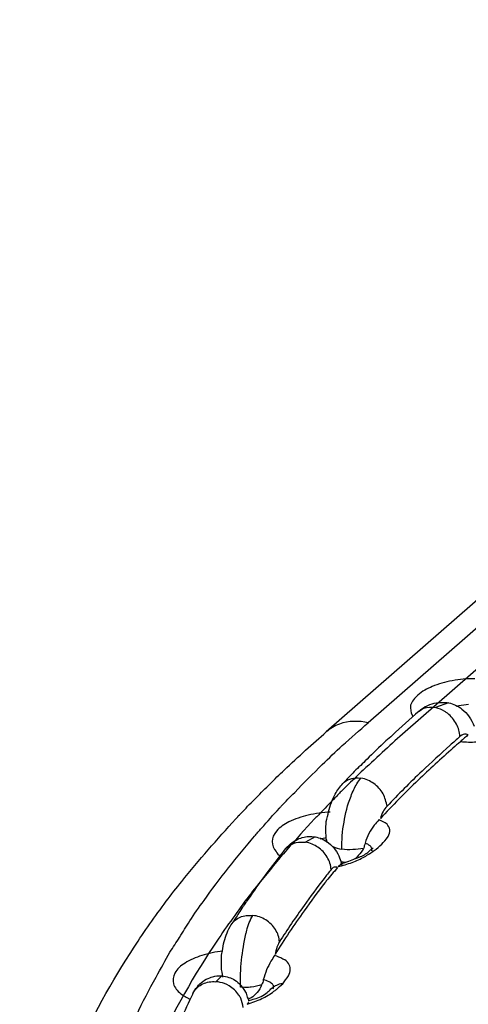
# Model space of a CAD drawing. Units: inches. Extents: x 644 to 840, y -166 to -9.
# Drawn here: x 644 to 645, y -147 to -145 of the extents above; entities that cross this region are included whole.
import ezdxf

# ---------------------------------------------------------------- set-up
doc = ezdxf.new("R2010")
doc.units = ezdxf.units.IN
doc.header["$MEASUREMENT"] = 0

msp = doc.modelspace()

# ---------------------------------------------------------------- linework, layer by layer
for points in [[(666.5156, -127.5808), (645.2338, -146.1468)], [(666.5156, -127.5808), (645.2338, -146.1468)], [(666.5156, -127.5808), (645.2338, -146.1468)], [(666.5156, -127.5808), (645.2338, -146.1468)], [(666.5156, -127.5808), (645.2338, -146.1468)], [(666.5156, -127.5808), (645.2338, -146.1468)], [(666.5156, -127.5808), (645.2338, -146.1468)], [(666.5156, -127.5808), (645.2338, -146.1468)], [(666.5156, -127.5808), (645.2338, -146.1468)], [(666.5156, -127.5808), (645.2338, -146.1468)], [(666.5156, -127.5808), (645.2338, -146.1468)], [(666.5156, -127.5808), (645.2338, -146.1468)], [(666.5156, -127.5808), (645.2338, -146.1468)], [(666.5156, -127.5808), (645.2338, -146.1468)], [(666.5156, -127.5808), (645.2338, -146.1468)], [(666.5156, -127.5808), (645.2338, -146.1468)], [(666.5156, -127.5808), (645.2338, -146.1468)], [(666.5156, -127.5808), (645.2338, -146.1468)], [(666.5156, -127.5808), (645.2338, -146.1468)], [(666.5156, -127.5808), (645.2338, -146.1468)], [(666.5156, -127.5808), (645.2338, -146.1468)], [(666.4198, -127.6015), (645.1381, -146.1678)], [(666.4198, -127.6015), (645.1381, -146.1678)], [(666.4198, -127.6015), (645.1381, -146.1678)], [(666.4198, -127.6015), (645.1381, -146.1678)], [(666.4198, -127.6015), (645.1381, -146.1678)], [(666.4198, -127.6015), (645.1381, -146.1678)], [(666.4198, -127.6015), (645.1381, -146.1678)], [(666.4198, -127.6015), (645.1381, -146.1678)], [(666.4198, -127.6015), (645.1381, -146.1678)], [(666.4198, -127.6015), (645.1381, -146.1678)], [(666.4198, -127.6015), (645.1381, -146.1678)], [(666.4198, -127.6015), (645.1381, -146.1678)], [(666.4198, -127.6015), (645.1381, -146.1678)], [(666.4198, -127.6015), (645.1381, -146.1678)], [(666.4198, -127.6015), (645.1381, -146.1678)], [(666.4198, -127.6015), (645.1381, -146.1678)], [(666.4198, -127.6015), (645.1381, -146.1678)], [(666.4198, -127.6015), (645.1381, -146.1678)], [(666.4198, -127.6015), (645.1381, -146.1678)], [(666.4198, -127.6015), (645.1381, -146.1678)], [(666.4198, -127.6015), (645.1381, -146.1678)], [(666.6003, -127.6015), (645.3179, -146.1678)], [(666.6003, -127.6015), (645.3179, -146.1678)], [(666.6003, -127.6015), (645.3179, -146.1678)], [(666.6003, -127.6015), (645.3179, -146.1678)], [(666.6003, -127.6015), (645.3179, -146.1678)], [(666.6003, -127.6015), (645.3179, -146.1678)], [(666.6003, -127.6015), (645.3179, -146.1678)], [(666.6003, -127.6015), (645.3179, -146.1678)], [(666.6003, -127.6015), (645.3179, -146.1678)], [(666.6003, -127.6015), (645.3179, -146.1678)], [(666.6003, -127.6015), (645.3179, -146.1678)], [(666.6003, -127.6015), (645.3179, -146.1678)], [(666.6003, -127.6015), (645.3179, -146.1678)], [(666.6003, -127.6015), (645.3179, -146.1678)], [(666.6003, -127.6015), (645.3179, -146.1678)], [(666.6003, -127.6015), (645.3179, -146.1678)], [(666.6003, -127.6015), (645.3179, -146.1678)], [(666.6003, -127.6015), (645.3179, -146.1678)], [(666.6003, -127.6015), (645.3179, -146.1678)], [(666.6003, -127.6015), (645.3179, -146.1678)], [(666.6003, -127.6015), (645.3179, -146.1678)], [(645.3496, -146.1206), (645.3496, -146.1206)], [(645.3496, -146.1206), (645.3496, -146.1206)], [(645.3496, -146.1206), (645.3496, -146.1206)], [(645.3496, -146.1206), (645.3496, -146.1206)], [(645.3496, -146.1206), (645.3496, -146.1206)], [(645.3496, -146.1206), (645.3496, -146.1206)], [(645.3496, -146.1206), (645.3496, -146.1206)], [(645.3496, -146.1206), (645.3496, -146.1206)], [(645.3496, -146.1206), (645.3496, -146.1206)], [(645.3496, -146.1206), (645.3496, -146.1206)], [(645.3496, -146.1206), (645.3496, -146.1206)], [(645.3496, -146.1206), (645.3496, -146.1206)], [(645.3496, -146.1206), (645.3496, -146.1206)], [(645.3496, -146.1206), (645.3496, -146.1206)], [(645.3496, -146.1206), (645.3496, -146.1206)], [(645.3496, -146.1206), (645.3496, -146.1206)], [(645.3496, -146.1206), (645.3496, -146.1206)], [(645.3496, -146.1206), (645.3496, -146.1206)], [(645.3496, -146.1206), (645.3496, -146.1206)], [(645.3496, -146.1206), (645.3496, -146.1206)], [(645.3496, -146.1206), (645.3496, -146.1206)], [(645.4171, -146.1016), (645.3875, -146.1123)], [(645.4171, -146.1016), (645.3875, -146.1123)], [(645.4171, -146.1016), (645.3875, -146.1123)], [(645.4171, -146.1016), (645.3875, -146.1123)], [(645.4171, -146.1016), (645.3875, -146.1123)], [(645.4171, -146.1016), (645.3875, -146.1123)], [(645.4171, -146.1016), (645.3875, -146.1123)], [(645.4171, -146.1016), (645.3875, -146.1123)], [(645.4171, -146.1016), (645.3875, -146.1123)], [(645.4171, -146.1016), (645.3875, -146.1123)], [(645.4171, -146.1016), (645.3875, -146.1123)], [(645.4171, -146.1016), (645.3875, -146.1123)], [(645.4171, -146.1016), (645.3875, -146.1123)], [(645.4171, -146.1016), (645.3875, -146.1123)], [(645.4171, -146.1016), (645.3875, -146.1123)], [(645.4171, -146.1016), (645.3875, -146.1123)], [(645.4171, -146.1016), (645.3875, -146.1123)], [(645.4171, -146.1016), (645.3875, -146.1123)], [(645.4171, -146.1016), (645.3875, -146.1123)], [(645.4171, -146.1016), (645.3875, -146.1123)], [(645.4171, -146.1016), (645.3875, -146.1123)], [(645.176, -146.2852), (645.176, -146.2856)], [(645.176, -146.2852), (645.176, -146.2856)], [(645.176, -146.2852), (645.176, -146.2856)], [(645.176, -146.2852), (645.176, -146.2856)], [(645.176, -146.2852), (645.176, -146.2856)], [(645.176, -146.2852), (645.176, -146.2856)], [(645.176, -146.2852), (645.176, -146.2856)], [(645.176, -146.2852), (645.176, -146.2856)], [(645.176, -146.2852), (645.176, -146.2856)], [(645.176, -146.2852), (645.176, -146.2856)], [(645.176, -146.2852), (645.176, -146.2856)], [(645.176, -146.2852), (645.176, -146.2856)], [(645.176, -146.2852), (645.176, -146.2856)], [(645.176, -146.2852), (645.176, -146.2856)], [(645.176, -146.2852), (645.176, -146.2856)], [(645.176, -146.2852), (645.176, -146.2856)], [(645.176, -146.2852), (645.176, -146.2856)], [(645.176, -146.2852), (645.176, -146.2856)], [(645.176, -146.2852), (645.176, -146.2856)], [(645.176, -146.2852), (645.176, -146.2856)], [(645.176, -146.2852), (645.176, -146.2856)], [(645.1126, -146.4072), (645.0905, -146.4193)], [(645.1126, -146.4072), (645.0905, -146.4193)], [(645.1126, -146.4072), (645.0905, -146.4193)], [(645.1126, -146.4072), (645.0905, -146.4193)], [(645.1126, -146.4072), (645.0905, -146.4193)], [(645.1126, -146.4072), (645.0905, -146.4193)], [(645.1126, -146.4072), (645.0905, -146.4193)], [(645.1126, -146.4072), (645.0905, -146.4193)], [(645.1126, -146.4072), (645.0905, -146.4193)], [(645.1126, -146.4072), (645.0905, -146.4193)], [(645.1126, -146.4072), (645.0905, -146.4193)], [(645.1126, -146.4072), (645.0905, -146.4193)], [(645.1126, -146.4072), (645.0905, -146.4193)], [(645.1126, -146.4072), (645.0905, -146.4193)], [(645.1126, -146.4072), (645.0905, -146.4193)], [(645.1126, -146.4072), (645.0905, -146.4193)], [(645.1126, -146.4072), (645.0905, -146.4193)], [(645.1126, -146.4072), (645.0905, -146.4193)], [(645.1126, -146.4072), (645.0905, -146.4193)], [(645.1126, -146.4072), (645.0905, -146.4193)], [(645.1126, -146.4072), (645.0905, -146.4193)], [(645.1126, -146.4072), (645.1126, -146.4072)], [(645.1126, -146.4072), (645.1126, -146.4072)], [(645.1126, -146.4072), (645.1126, -146.4072)], [(645.1126, -146.4072), (645.1126, -146.4072)], [(645.1126, -146.4072), (645.1126, -146.4072)], [(645.1126, -146.4072), (645.1126, -146.4072)], [(645.1126, -146.4072), (645.1126, -146.4072)], [(645.1126, -146.4072), (645.1126, -146.4072)], [(645.1126, -146.4072), (645.1126, -146.4072)], [(645.1126, -146.4072), (645.1126, -146.4072)], [(645.1126, -146.4072), (645.1126, -146.4072)], [(645.1126, -146.4072), (645.1126, -146.4072)], [(645.1126, -146.4072), (645.1126, -146.4072)], [(645.1126, -146.4072), (645.1126, -146.4072)], [(645.1126, -146.4072), (645.1126, -146.4072)], [(645.1126, -146.4072), (645.1126, -146.4072)], [(645.1126, -146.4072), (645.1126, -146.4072)], [(645.1126, -146.4072), (645.1126, -146.4072)], [(645.1126, -146.4072), (645.1126, -146.4072)], [(645.1126, -146.4072), (645.1126, -146.4072)], [(645.1126, -146.4072), (645.1126, -146.4072)], [(645.0437, -146.4351), (645.0437, -146.4358)], [(645.0437, -146.4351), (645.0437, -146.4358)], [(645.0437, -146.4351), (645.0437, -146.4358)], [(645.0437, -146.4351), (645.0437, -146.4358)], [(645.0437, -146.4351), (645.0437, -146.4358)], [(645.0437, -146.4351), (645.0437, -146.4358)], [(645.0437, -146.4351), (645.0437, -146.4358)], [(645.0437, -146.4351), (645.0437, -146.4358)], [(645.0437, -146.4351), (645.0437, -146.4358)], [(645.0437, -146.4351), (645.0437, -146.4358)], [(645.0437, -146.4351), (645.0437, -146.4358)], [(645.0437, -146.4351), (645.0437, -146.4358)], [(645.0437, -146.4351), (645.0437, -146.4358)], [(645.0437, -146.4351), (645.0437, -146.4358)], [(645.0437, -146.4351), (645.0437, -146.4358)], [(645.0437, -146.4351), (645.0437, -146.4358)], [(645.0437, -146.4351), (645.0437, -146.4358)], [(645.0437, -146.4351), (645.0437, -146.4358)], [(645.0437, -146.4351), (645.0437, -146.4358)], [(645.0437, -146.4351), (645.0437, -146.4358)], [(645.0437, -146.4351), (645.0437, -146.4358)], [(645.2435, -146.4334), (645.24, -146.4372)], [(645.2435, -146.4334), (645.24, -146.4372)], [(645.2435, -146.4334), (645.24, -146.4372)], [(645.2435, -146.4334), (645.24, -146.4372)], [(645.2435, -146.4334), (645.24, -146.4372)], [(645.2435, -146.4334), (645.24, -146.4372)], [(645.2435, -146.4334), (645.24, -146.4372)], [(645.2435, -146.4334), (645.24, -146.4372)], [(645.2435, -146.4334), (645.24, -146.4372)], [(645.2435, -146.4334), (645.24, -146.4372)], [(645.2435, -146.4334), (645.24, -146.4372)], [(645.2435, -146.4334), (645.24, -146.4372)], [(645.2435, -146.4334), (645.24, -146.4372)], [(645.2435, -146.4334), (645.24, -146.4372)], [(645.2435, -146.4334), (645.24, -146.4372)], [(645.2435, -146.4334), (645.24, -146.4372)], [(645.2435, -146.4334), (645.24, -146.4372)], [(645.2435, -146.4334), (645.24, -146.4372)], [(645.2435, -146.4334), (645.24, -146.4372)], [(645.2435, -146.4334), (645.24, -146.4372)], [(645.2435, -146.4334), (645.24, -146.4372)], [(645.2449, -146.432), (645.2435, -146.4334)], [(645.2449, -146.432), (645.2435, -146.4334)], [(645.2449, -146.432), (645.2435, -146.4334)], [(645.2449, -146.432), (645.2435, -146.4334)], [(645.2449, -146.432), (645.2435, -146.4334)], [(645.2449, -146.432), (645.2435, -146.4334)], [(645.2449, -146.432), (645.2435, -146.4334)], [(645.2449, -146.432), (645.2435, -146.4334)], [(645.2449, -146.432), (645.2435, -146.4334)], [(645.2449, -146.432), (645.2435, -146.4334)], [(645.2449, -146.432), (645.2435, -146.4334)], [(645.2449, -146.432), (645.2435, -146.4334)], [(645.2449, -146.432), (645.2435, -146.4334)], [(645.2449, -146.432), (645.2435, -146.4334)], [(645.2449, -146.432), (645.2435, -146.4334)], [(645.2449, -146.432), (645.2435, -146.4334)], [(645.2449, -146.432), (645.2435, -146.4334)], [(645.2449, -146.432), (645.2435, -146.4334)], [(645.2449, -146.432), (645.2435, -146.4334)], [(645.2449, -146.432), (645.2435, -146.4334)], [(645.2449, -146.432), (645.2435, -146.4334)], [(644.9217, -146.607), (644.921, -146.6077)], [(644.9217, -146.607), (644.921, -146.6077)], [(644.9217, -146.607), (644.921, -146.6077)], [(644.9217, -146.607), (644.921, -146.6077)], [(644.9217, -146.607), (644.921, -146.6077)], [(644.9217, -146.607), (644.921, -146.6077)], [(644.9217, -146.607), (644.921, -146.6077)], [(644.9217, -146.607), (644.921, -146.6077)], [(644.9217, -146.607), (644.921, -146.6077)], [(644.9217, -146.607), (644.921, -146.6077)], [(644.9217, -146.607), (644.921, -146.6077)], [(644.9217, -146.607), (644.921, -146.6077)], [(644.9217, -146.607), (644.921, -146.6077)], [(644.9217, -146.607), (644.921, -146.6077)], [(644.9217, -146.607), (644.921, -146.6077)], [(644.9217, -146.607), (644.921, -146.6077)], [(644.9217, -146.607), (644.921, -146.6077)], [(644.9217, -146.607), (644.921, -146.6077)], [(644.9217, -146.607), (644.921, -146.6077)], [(644.9217, -146.607), (644.921, -146.6077)], [(644.9217, -146.607), (644.921, -146.6077)], [(644.9004, -146.7238), (644.8866, -146.7372)], [(644.9004, -146.7238), (644.8866, -146.7372)], [(644.9004, -146.7238), (644.8866, -146.7372)], [(644.9004, -146.7238), (644.8866, -146.7372)], [(644.9004, -146.7238), (644.8866, -146.7372)], [(644.9004, -146.7238), (644.8866, -146.7372)], [(644.9004, -146.7238), (644.8866, -146.7372)], [(644.9004, -146.7238), (644.8866, -146.7372)], [(644.9004, -146.7238), (644.8866, -146.7372)], [(644.9004, -146.7238), (644.8866, -146.7372)], [(644.9004, -146.7238), (644.8866, -146.7372)], [(644.9004, -146.7238), (644.8866, -146.7372)], [(644.9004, -146.7238), (644.8866, -146.7372)], [(644.9004, -146.7238), (644.8866, -146.7372)], [(644.9004, -146.7238), (644.8866, -146.7372)], [(644.9004, -146.7238), (644.8866, -146.7372)], [(644.9004, -146.7238), (644.8866, -146.7372)], [(644.9004, -146.7238), (644.8866, -146.7372)], [(644.9004, -146.7238), (644.8866, -146.7372)], [(644.9004, -146.7238), (644.8866, -146.7372)], [(644.9004, -146.7238), (644.8866, -146.7372)], [(644.9004, -146.7238), (644.9004, -146.7238)], [(644.9004, -146.7238), (644.9004, -146.7238)], [(644.9004, -146.7238), (644.9004, -146.7238)], [(644.9004, -146.7238), (644.9004, -146.7238)], [(644.9004, -146.7238), (644.9004, -146.7238)], [(644.9004, -146.7238), (644.9004, -146.7238)], [(644.9004, -146.7238), (644.9004, -146.7238)], [(644.9004, -146.7238), (644.9004, -146.7238)], [(644.9004, -146.7238), (644.9004, -146.7238)], [(644.9004, -146.7238), (644.9004, -146.7238)], [(644.9004, -146.7238), (644.9004, -146.7238)], [(644.9004, -146.7238), (644.9004, -146.7238)], [(644.9004, -146.7238), (644.9004, -146.7238)], [(644.9004, -146.7238), (644.9004, -146.7238)], [(644.9004, -146.7238), (644.9004, -146.7238)], [(644.9004, -146.7238), (644.9004, -146.7238)], [(644.9004, -146.7238), (644.9004, -146.7238)], [(644.9004, -146.7238), (644.9004, -146.7238)], [(644.9004, -146.7238), (644.9004, -146.7238)], [(644.9004, -146.7238), (644.9004, -146.7238)], [(644.9004, -146.7238), (644.9004, -146.7238)], [(645.0189, -146.7486), (645.0161, -146.751)], [(645.0189, -146.7486), (645.0161, -146.751)], [(645.0189, -146.7486), (645.0161, -146.751)], [(645.0189, -146.7486), (645.0161, -146.751)], [(645.0189, -146.7486), (645.0161, -146.751)], [(645.0189, -146.7486), (645.0161, -146.751)], [(645.0189, -146.7486), (645.0161, -146.751)], [(645.0189, -146.7486), (645.0161, -146.751)], [(645.0189, -146.7486), (645.0161, -146.751)], [(645.0189, -146.7486), (645.0161, -146.751)], [(645.0189, -146.7486), (645.0161, -146.751)], [(645.0189, -146.7486), (645.0161, -146.751)], [(645.0189, -146.7486), (645.0161, -146.751)], [(645.0189, -146.7486), (645.0161, -146.751)], [(645.0189, -146.7486), (645.0161, -146.751)], [(645.0189, -146.7486), (645.0161, -146.751)], [(645.0189, -146.7486), (645.0161, -146.751)], [(645.0189, -146.7486), (645.0161, -146.751)], [(645.0189, -146.7486), (645.0161, -146.751)], [(645.0189, -146.7486), (645.0161, -146.751)], [(645.0189, -146.7486), (645.0161, -146.751)], [(645.0161, -146.751), (645.0161, -146.751)], [(645.0161, -146.751), (645.0161, -146.751)], [(645.0161, -146.751), (645.0161, -146.751)], [(645.0161, -146.751), (645.0161, -146.751)], [(645.0161, -146.751), (645.0161, -146.751)], [(645.0161, -146.751), (645.0161, -146.751)], [(645.0161, -146.751), (645.0161, -146.751)], [(645.0161, -146.751), (645.0161, -146.751)], [(645.0161, -146.751), (645.0161, -146.751)], [(645.0161, -146.751), (645.0161, -146.751)], [(645.0161, -146.751), (645.0161, -146.751)], [(645.0161, -146.751), (645.0161, -146.751)], [(645.0161, -146.751), (645.0161, -146.751)], [(645.0161, -146.751), (645.0161, -146.751)], [(645.0161, -146.751), (645.0161, -146.751)], [(645.0161, -146.751), (645.0161, -146.751)], [(645.0161, -146.751), (645.0161, -146.751)], [(645.0161, -146.751), (645.0161, -146.751)], [(645.0161, -146.751), (645.0161, -146.751)], [(645.0161, -146.751), (645.0161, -146.751)], [(645.0161, -146.751), (645.0161, -146.751)], [(644.8342, -146.7641), (644.8342, -146.7648)], [(644.8342, -146.7641), (644.8342, -146.7648)], [(644.8342, -146.7641), (644.8342, -146.7648)], [(644.8342, -146.7641), (644.8342, -146.7648)], [(644.8342, -146.7641), (644.8342, -146.7648)], [(644.8342, -146.7641), (644.8342, -146.7648)], [(644.8342, -146.7641), (644.8342, -146.7648)], [(644.8342, -146.7641), (644.8342, -146.7648)], [(644.8342, -146.7641), (644.8342, -146.7648)], [(644.8342, -146.7641), (644.8342, -146.7648)], [(644.8342, -146.7641), (644.8342, -146.7648)], [(644.8342, -146.7641), (644.8342, -146.7648)], [(644.8342, -146.7641), (644.8342, -146.7648)], [(644.8342, -146.7641), (644.8342, -146.7648)], [(644.8342, -146.7641), (644.8342, -146.7648)], [(644.8342, -146.7641), (644.8342, -146.7648)], [(644.8342, -146.7641), (644.8342, -146.7648)], [(644.8342, -146.7641), (644.8342, -146.7648)], [(644.8342, -146.7641), (644.8342, -146.7648)], [(644.8342, -146.7641), (644.8342, -146.7648)], [(644.8342, -146.7641), (644.8342, -146.7648)]]:
    msp.add_lwpolyline(points)
for points, knots in [([(645.4254, -146.0513), (645.4089, -146.0544), (645.3937, -146.0586), (645.3799, -146.0644), (645.3682, -146.0692), (645.3565, -146.0754), (645.3468, -146.0841), (645.3399, -146.0906), (645.3331, -146.0978), (645.3303, -146.1071), (645.3296, -146.1147), (645.3303, -146.1237), (645.3344, -146.1306), (645.3351, -146.1319), (645.3358, -146.133), (645.3358, -146.1337)], [0, 0, 0, 0, 1, 1, 1, 2, 2, 2, 3, 3, 3, 4, 4, 4, 5, 5, 5, 5]), ([(645.3634, -146.1102), (645.3648, -146.1102), (645.3648, -146.1099), (645.3648, -146.1099), (645.3772, -146.103), (645.3909, -146.0996), (645.4054, -146.1006), (645.4054, -146.1006), (645.4089, -146.1006), (645.4102, -146.1009)], [0, 0, 0, 0, 1, 1, 1, 2, 2, 2, 3, 3, 3, 3]), ([(645.3496, -146.1206), (645.353, -146.1178), (645.3565, -146.1157), (645.3606, -146.1137), (645.3689, -146.1106), (645.3778, -146.1106), (645.3875, -146.1123)], [0, 0, 0, 0, 1, 1, 1, 2, 2, 2, 2]), ([(645.4426, -146.1784), (645.4426, -146.1681), (645.4392, -146.1588), (645.435, -146.1499), (645.4295, -146.1405), (645.4226, -146.1319), (645.4144, -146.1254), (645.413, -146.124), (645.4109, -146.1226), (645.4082, -146.1213)], [0, 0, 0, 0, 1, 1, 1, 2, 2, 2, 3, 3, 3, 3]), ([(645.4626, -146.1054), (645.4557, -146.1058), (645.4474, -146.1071), (645.4405, -146.1085), (645.4385, -146.1089), (645.4364, -146.1092), (645.435, -146.1099)], [0, 0, 0, 0, 1, 1, 1, 2, 2, 2, 2]), ([(645.2338, -146.1468), (645.2125, -146.1423), (645.1891, -146.1423), (645.1684, -146.1499), (645.1567, -146.154), (645.147, -146.1602), (645.1381, -146.1678)], [0, 0, 0, 0, 1, 1, 1, 2, 2, 2, 2]), ([(645.176, -146.2852), (645.1801, -146.2811), (645.1842, -146.2777), (645.1897, -146.2759), (645.1987, -146.2722), (645.209, -146.2722), (645.2173, -146.2732)], [0, 0, 0, 0, 1, 1, 1, 2, 2, 2, 2]), ([(645.2766, -146.3373), (645.2752, -146.3276), (645.2717, -146.3176), (645.2676, -146.3087), (645.2621, -146.2994), (645.2552, -146.2918), (645.2462, -146.2856), (645.238, -146.2794), (645.2283, -146.2749), (645.2173, -146.2732)], [0, 0, 0, 0, 1, 1, 1, 2, 2, 2, 3, 3, 3, 3]), ([(645.2766, -146.3373), (645.2724, -146.3407), (645.2704, -146.3448), (645.2676, -146.349), (645.2648, -146.3548), (645.2628, -146.36), (645.2614, -146.3655)], [0, 0, 0, 0, 1, 1, 1, 2, 2, 2, 2]), ([(645.0967, -146.3579), (645.0816, -146.3614), (645.0671, -146.3659), (645.0526, -146.3727), (645.043, -146.3783), (645.0326, -146.3845), (645.0244, -146.3938), (645.0189, -146.4007), (645.0147, -146.4089), (645.0147, -146.4175), (645.0147, -146.4258), (645.0182, -146.4344), (645.0237, -146.4406), (645.0258, -146.4448), (645.0299, -146.4479), (645.0333, -146.4503)], [0, 0, 0, 0, 1, 1, 1, 2, 2, 2, 3, 3, 3, 4, 4, 4, 5, 5, 5, 5]), ([(645.2586, -146.3676), (645.2552, -146.3721), (645.2504, -146.3762), (645.2476, -146.3803), (645.2435, -146.3862), (645.2394, -146.3924), (645.2352, -146.3993), (645.2318, -146.4062), (645.229, -146.4134), (645.2269, -146.4213)], [0, 0, 0, 0, 1, 1, 1, 2, 2, 2, 3, 3, 3, 3]), ([(645.2648, -146.4237), (645.269, -146.4189), (645.2745, -146.4134), (645.2793, -146.4062), (645.2821, -146.4013), (645.2834, -146.3962), (645.2828, -146.3907), (645.2828, -146.3862), (645.2793, -146.3817), (645.2766, -146.3783)], [0, 0, 0, 0, 1, 1, 1, 2, 2, 2, 3, 3, 3, 3]), ([(645.0437, -146.4351), (645.0464, -146.432), (645.0492, -146.4296), (645.0519, -146.4272), (645.0575, -146.422), (645.0637, -146.4175), (645.0699, -146.4144)], [0, 0, 0, 0, 1, 1, 1, 2, 2, 2, 2]), ([(645.1401, -146.4196), (645.1401, -146.4179), (645.1394, -146.4165), (645.1394, -146.4148), (645.1381, -146.4131), (645.1381, -146.4113), (645.1381, -146.4093)], [0, 0, 0, 0, 1, 1, 1, 2, 2, 2, 2]), ([(645.1491, -146.4816), (645.1491, -146.4716), (645.1456, -146.462), (645.1401, -146.453), (645.1346, -146.4441), (645.1277, -146.4361), (645.1188, -146.4303)], [0, 0, 0, 0, 1, 1, 1, 2, 2, 2, 2]), ([(645.2228, -146.4334), (645.2201, -146.4389), (645.2166, -146.4448), (645.2111, -146.4496), (645.209, -146.4527), (645.2063, -146.4558), (645.2015, -146.4578)], [0, 0, 0, 0, 1, 1, 1, 2, 2, 2, 2]), ([(645.2269, -146.4213), (645.2263, -146.4234), (645.2256, -146.4255), (645.2249, -146.4275), (645.2249, -146.4296), (645.2242, -146.4313), (645.2228, -146.4334)], [0, 0, 0, 0, 1, 1, 1, 2, 2, 2, 2]), ([(645.2421, -146.4389), (645.2421, -146.4375), (645.2435, -146.4358), (645.2421, -146.4344), (645.2421, -146.4344), (645.2421, -146.4341), (645.2421, -146.4341)], [0, 0, 0, 0, 1, 1, 1, 2, 2, 2, 2]), ([(645.1711, -146.4682), (645.1746, -146.4671), (645.1773, -146.4665), (645.1815, -146.4654), (645.1918, -146.462), (645.2021, -146.4572), (645.2132, -146.453)], [0, 0, 0, 0, 1, 1, 1, 2, 2, 2, 2]), ([(644.9217, -146.607), (644.9265, -146.5994), (644.9334, -146.5936), (644.9417, -146.5901), (644.9507, -146.5863), (644.961, -146.585), (644.9706, -146.5863)], [0, 0, 0, 0, 1, 1, 1, 2, 2, 2, 2]), ([(645.0313, -146.6463), (645.0313, -146.6366), (645.0278, -146.6267), (645.0223, -146.6184), (645.0175, -146.6094), (645.0092, -146.6018), (645.0003, -146.5963), (644.9913, -146.5905), (644.9817, -146.5867), (644.9706, -146.5863)], [0, 0, 0, 0, 1, 1, 1, 2, 2, 2, 3, 3, 3, 3]), ([(644.4394, -147.4662), (644.4394, -147.3694), (644.4511, -147.2712), (644.4725, -147.1768), (644.5145, -146.9915), (644.5972, -146.8154), (644.7005, -146.658)], [0, 0, 0, 0, 1, 1, 1, 2, 2, 2, 2]), ([(644.8797, -146.658), (644.7763, -146.8154), (644.6936, -146.9915), (644.6523, -147.1768), (644.6309, -147.2712), (644.6199, -147.3694), (644.6192, -147.4662)], [0, 0, 0, 0, 1, 1, 1, 2, 2, 2, 2]), ([(645.0313, -146.6463), (645.0285, -146.6504), (645.0278, -146.6542), (645.0258, -146.6583), (645.0244, -146.6635), (645.0223, -146.6694), (645.0216, -146.6749)], [0, 0, 0, 0, 1, 1, 1, 2, 2, 2, 2]), ([(644.8542, -146.6773), (644.8411, -146.6818), (644.8273, -146.6873), (644.8163, -146.6949), (644.8066, -146.7007), (644.7984, -146.7076), (644.7929, -146.7176), (644.7894, -146.7252), (644.7874, -146.7335), (644.7901, -146.7417), (644.7922, -146.7503), (644.7991, -146.7579), (644.806, -146.7638), (644.8122, -146.7693), (644.8204, -146.7731), (644.8273, -146.7769)], [0, 0, 0, 0, 1, 1, 1, 2, 2, 2, 3, 3, 3, 4, 4, 4, 5, 5, 5, 5]), ([(644.899, -146.7031), (644.899, -146.6962), (644.899, -146.6894), (644.899, -146.6825), (644.899, -146.6814), (644.899, -146.6807), (644.899, -146.6797)], [0, 0, 0, 0, 1, 1, 1, 2, 2, 2, 2]), ([(645.0202, -146.6773), (645.0175, -146.6818), (645.0147, -146.6859), (645.012, -146.6904), (645.0085, -146.6966), (645.0051, -146.7031), (645.0023, -146.7097)], [0, 0, 0, 0, 1, 1, 1, 2, 2, 2, 2]), ([(645.0388, -146.7417), (645.043, -146.7362), (645.0478, -146.7303), (645.0519, -146.7238), (645.0547, -146.7193), (645.0561, -146.7138), (645.0561, -146.7083), (645.0561, -146.7038), (645.0547, -146.6987), (645.0519, -146.6956), (645.0492, -146.6907), (645.045, -146.6876), (645.0395, -146.6856)], [0, 0, 0, 0, 1, 1, 1, 2, 2, 2, 3, 3, 3, 4, 4, 4, 4]), ([(644.8342, -146.7641), (644.8363, -146.7586), (644.8397, -146.7534), (644.8445, -146.7486), (644.8514, -146.7393), (644.8618, -146.7317), (644.8728, -146.7283)], [0, 0, 0, 0, 1, 1, 1, 2, 2, 2, 2]), ([(644.9004, -146.7238), (644.9114, -146.7252), (644.921, -146.7283), (644.93, -146.7335), (644.9396, -146.7403), (644.9479, -146.75), (644.9541, -146.7607)], [0, 0, 0, 0, 1, 1, 1, 2, 2, 2, 2]), ([(644.8342, -146.7641), (644.8349, -146.7631), (644.8356, -146.762), (644.8356, -146.7607), (644.8411, -146.7527), (644.8487, -146.7459), (644.8569, -146.7421)], [0, 0, 0, 0, 1, 1, 1, 2, 2, 2, 2]), ([(644.9431, -146.7748), (644.9424, -146.7724), (644.9403, -146.77), (644.9389, -146.7679), (644.9334, -146.7593), (644.9252, -146.7517), (644.9169, -146.7465)], [0, 0, 0, 0, 1, 1, 1, 2, 2, 2, 2]), ([(644.9906, -146.7441), (644.9885, -146.7503), (644.9851, -146.7562), (644.9803, -146.7617), (644.9761, -146.7665), (644.972, -146.7707), (644.9672, -146.7738), (644.9644, -146.7748), (644.9624, -146.7762), (644.9603, -146.7769)], [0, 0, 0, 0, 1, 1, 1, 2, 2, 2, 3, 3, 3, 3]), ([(644.9906, -146.7441), (644.983, -146.7469), (644.9755, -146.7486), (644.9672, -146.7496), (644.9658, -146.7496), (644.9637, -146.7496), (644.961, -146.75)], [0, 0, 0, 0, 1, 1, 1, 2, 2, 2, 2]), ([(644.9947, -146.7328), (644.9941, -146.7348), (644.9941, -146.7366), (644.9934, -146.7386), (644.9927, -146.7407), (644.9913, -146.7424), (644.9906, -146.7441)], [0, 0, 0, 0, 1, 1, 1, 2, 2, 2, 2]), ([(645.0182, -146.7496), (645.0182, -146.7472), (645.0175, -146.7448), (645.0154, -146.7424), (645.0134, -146.7403), (645.0099, -146.7386), (645.0078, -146.7372), (645.003, -146.7352), (644.9996, -146.7335), (644.9947, -146.7328)], [0, 0, 0, 0, 1, 1, 1, 2, 2, 2, 3, 3, 3, 3]), ([(645.0388, -146.7417), (645.0333, -146.7421), (645.0285, -146.7434), (645.0244, -146.7455), (645.0209, -146.7472), (645.0189, -146.7493), (645.0161, -146.751)], [0, 0, 0, 0, 1, 1, 1, 2, 2, 2, 2]), ([(645.0175, -146.7534), (645.0182, -146.7524), (645.0182, -146.751), (645.0182, -146.75), (645.0182, -146.75), (645.0182, -146.7496), (645.0182, -146.7496)], [0, 0, 0, 0, 1, 1, 1, 2, 2, 2, 2]), ([(644.9582, -146.7879), (644.9699, -146.7848), (644.9803, -146.7806), (644.9913, -146.7755), (645.001, -146.771), (645.0099, -146.7655), (645.0189, -146.7589)], [0, 0, 0, 0, 1, 1, 1, 2, 2, 2, 2]), ([(644.961, -146.7834), (644.961, -146.7834), (644.961, -146.7834), (644.961, -146.7834), (644.9603, -146.7848), (644.9596, -146.7862), (644.9582, -146.7879)], [0, 0, 0, 0, 1, 1, 1, 2, 2, 2, 2])]:
    msp.add_open_spline(points, degree=3, knots=knots)
for points in [[(645.4764, -146.0465), (645.4585, -146.0465), (645.4419, -146.0482), (645.4254, -146.0513)], [(645.4102, -146.1009), (645.413, -146.1009), (645.4151, -146.1013), (645.4178, -146.1016)], [(645.3496, -146.1206), (645.3289, -146.1388), (645.3083, -146.1571), (645.289, -146.1753)], [(645.3496, -146.1206), (645.3537, -146.1164), (645.3579, -146.1133), (645.3634, -146.1102)], [(645.4082, -146.1213), (645.402, -146.1175), (645.3951, -146.1144), (645.3875, -146.1123)], [(645.4171, -146.1016), (645.4281, -146.104), (645.4385, -146.1089), (645.4474, -146.1157)], [(645.4474, -146.1157), (645.4598, -146.1254), (645.4695, -146.1395), (645.475, -146.1547)], [(645.0912, -146.2091), (645.1071, -146.195), (645.1236, -146.1815), (645.1381, -146.1678)], [(645.1746, -146.1988), (645.1946, -146.1815), (645.2139, -146.164), (645.2338, -146.1468)], [(645.3179, -146.1678), (645.3021, -146.1815), (645.2869, -146.195), (645.2717, -146.2091)], [(645.2738, -146.1884), (645.2593, -146.2026), (645.2449, -146.2163), (645.2311, -146.2301)], [(645.289, -146.1753), (645.2834, -146.1798), (645.2793, -146.1843), (645.2738, -146.1884)], [(645.4426, -146.1784), (645.4357, -146.185), (645.4281, -146.1919), (645.4199, -146.1984)], [(645.444, -146.1905), (645.4378, -146.195), (645.4323, -146.2001), (645.4268, -146.205)], [(645.4529, -146.1729), (645.4488, -146.174), (645.4454, -146.176), (645.4426, -146.1784)], [(645.4536, -146.1815), (645.4502, -146.1846), (645.4461, -146.1877), (645.444, -146.1905)], [(645.4805, -146.1912), (645.4681, -146.1919), (645.4557, -146.1919), (645.444, -146.1905)], [(645.4612, -146.1743), (645.4585, -146.1729), (645.4557, -146.1726), (645.4529, -146.1729)], [(645.4612, -146.1743), (645.4585, -146.1771), (645.4564, -146.1791), (645.4536, -146.1815)], [(645.0423, -146.2549), (645.0581, -146.2394), (645.0754, -146.2243), (645.0912, -146.2091)], [(645.1291, -146.2422), (645.1443, -146.2274), (645.1594, -146.2132), (645.1746, -146.1988)], [(645.2717, -146.2091), (645.2552, -146.2243), (645.2394, -146.2394), (645.2221, -146.2549)], [(645.4268, -146.205), (645.3999, -146.2287), (645.373, -146.2529), (645.3475, -146.2777)], [(645.4199, -146.1984), (645.3985, -146.2181), (645.3772, -146.2377), (645.3565, -146.257)], [(645.2311, -146.2301), (645.2256, -146.2349), (645.2214, -146.2394), (645.2166, -146.2442)], [(645.0258, -146.2701), (645.0313, -146.2653), (645.0368, -146.2604), (645.0423, -146.2549)], [(645.0664, -146.3056), (645.0864, -146.2839), (645.1084, -146.2629), (645.1291, -146.2422)], [(645.2021, -146.258), (645.1939, -146.2673), (645.1842, -146.2759), (645.176, -146.2856)], [(645.2166, -146.2442), (645.2111, -146.2487), (645.207, -146.2535), (645.2021, -146.258)], [(645.2221, -146.2549), (645.2166, -146.2604), (645.2111, -146.2653), (645.2063, -146.2701)], [(645.3565, -146.257), (645.3289, -146.2835), (645.3021, -146.31), (645.2766, -146.3373)], [(645.0099, -146.2866), (645.0154, -146.2811), (645.0209, -146.2759), (645.0258, -146.2701)], [(645.2063, -146.2701), (645.2008, -146.2759), (645.1953, -146.2811), (645.1891, -146.2866)], [(645.2008, -146.2994), (645.2049, -146.2901), (645.2104, -146.2811), (645.2173, -146.2732)], [(645.3475, -146.2777), (645.3179, -146.3063), (645.289, -146.3355), (645.2614, -146.3655)], [(644.9782, -146.3183), (644.983, -146.3125), (644.9899, -146.3069), (644.9947, -146.3011)], [(644.9947, -146.3011), (644.9996, -146.2959), (645.0051, -146.2914), (645.0099, -146.2866)], [(645.1746, -146.3011), (645.1684, -146.3069), (645.1636, -146.3125), (645.158, -146.3183)], [(645.1587, -146.3094), (645.1636, -146.3007), (645.1691, -146.2928), (645.176, -146.2852)], [(645.1891, -146.2866), (645.1842, -146.2914), (645.1794, -146.2959), (645.1746, -146.3011)], [(645.1946, -146.3145), (645.1959, -146.3097), (645.1987, -146.3042), (645.2008, -146.2994)], [(644.9479, -146.349), (644.9575, -146.3386), (644.9679, -146.3283), (644.9782, -146.3183)], [(645.0354, -146.3373), (645.0457, -146.3266), (645.0554, -146.3159), (645.0664, -146.3056)], [(645.158, -146.3183), (645.1484, -146.3283), (645.1381, -146.3386), (645.1277, -146.349)], [(645.1436, -146.3497), (645.147, -146.3355), (645.1518, -146.3221), (645.1587, -146.3094)], [(645.1787, -146.3738), (645.1822, -146.3538), (645.1863, -146.3338), (645.1946, -146.3145)], [(644.9906, -146.3872), (645.0037, -146.3721), (645.0175, -146.3566), (645.0313, -146.3417)], [(645.0313, -146.3417), (645.0326, -146.3404), (645.034, -146.339), (645.0354, -146.3373)], [(644.8087, -146.5088), (644.848, -146.4596), (644.8893, -146.4127), (644.932, -146.3662)], [(644.932, -146.3662), (644.9348, -146.3641), (644.9362, -146.3617), (644.9376, -146.359)], [(644.9376, -146.359), (644.9417, -146.3555), (644.9451, -146.3524), (644.9479, -146.349)], [(645.1112, -146.3662), (645.0685, -146.4127), (645.0278, -146.4596), (644.9885, -146.5088)], [(645.147, -146.3507), (645.1305, -146.351), (645.1133, -146.3535), (645.0967, -146.3579)], [(645.1188, -146.359), (645.116, -146.3617), (645.1133, -146.3641), (645.1112, -146.3662)], [(645.1277, -146.349), (645.125, -146.3524), (645.1215, -146.3555), (645.1188, -146.359)], [(645.1381, -146.3721), (645.1401, -146.3645), (645.1415, -146.3572), (645.1436, -146.3497)], [(645.2766, -146.3783), (645.271, -146.3738), (645.2648, -146.3707), (645.2586, -146.3679)], [(644.9748, -146.4055), (644.9796, -146.3993), (644.9851, -146.3934), (644.9906, -146.3872)], [(645.1374, -146.3862), (645.1374, -146.3814), (645.1381, -146.3765), (645.1381, -146.3721)], [(645.1381, -146.4093), (645.1374, -146.4017), (645.1374, -146.3938), (645.1374, -146.3862)], [(645.1739, -146.4351), (645.1732, -146.4148), (645.1746, -146.3938), (645.1787, -146.3738)], [(644.8597, -146.5519), (644.8948, -146.5016), (644.9348, -146.4523), (644.9748, -146.4055)], [(645.0699, -146.4144), (645.074, -146.4117), (645.0795, -146.41), (645.0836, -146.4086)], [(645.0836, -146.4086), (645.094, -146.4058), (645.1029, -146.4055), (645.1126, -146.4072)], [(645.1126, -146.4072), (645.1236, -146.4089), (645.1346, -146.4134), (645.1436, -146.4206)], [(645.1381, -146.4093), (645.1339, -146.4103), (645.1291, -146.4106), (645.1243, -146.412)], [(645.0437, -146.4358), (645.043, -146.4372), (645.0423, -146.4379), (645.0409, -146.4396)], [(645.045, -146.4351), (645.0485, -146.4299), (645.0547, -146.4255), (645.0616, -146.4227)], [(645.0616, -146.4227), (645.0637, -146.4213), (645.0664, -146.421), (645.0699, -146.4199)], [(645.0699, -146.4199), (645.0761, -146.4189), (645.0829, -146.4182), (645.0905, -146.4193)], [(645.1057, -146.4237), (645.1009, -146.4213), (645.0953, -146.4199), (645.0905, -146.4193)], [(645.1188, -146.4303), (645.1153, -146.4282), (645.1105, -146.4255), (645.1057, -146.4237)], [(645.1436, -146.4206), (645.1553, -146.4296), (645.1636, -146.442), (645.1684, -146.4547)], [(645.1532, -146.4289), (645.1594, -146.432), (645.167, -146.4341), (645.1739, -146.4351)], [(645.1987, -146.4361), (645.1897, -146.4372), (645.1822, -146.4361), (645.1739, -146.4351)], [(645.2228, -146.4334), (645.2145, -146.4351), (645.207, -146.4361), (645.1987, -146.4361)], [(645.238, -146.4272), (645.2345, -146.4251), (645.2311, -146.4227), (645.2269, -146.4213)], [(645.2352, -146.4403), (645.2366, -146.4389), (645.238, -146.4379), (645.2394, -146.4361)], [(645.2421, -146.4341), (645.2414, -146.4313), (645.24, -146.4289), (645.238, -146.4272)], [(645.2476, -146.4379), (645.2531, -146.4341), (645.2593, -146.4289), (645.2648, -146.4237)], [(645.0409, -146.4396), (645.0278, -146.4565), (645.0134, -146.4747), (645.0003, -146.4923)], [(645.1684, -146.4547), (645.1704, -146.4603), (645.1718, -146.4651), (645.1739, -146.4706)], [(645.1973, -146.4651), (645.207, -146.4616), (645.2166, -146.4572), (645.2256, -146.4523)], [(645.2132, -146.453), (645.2214, -146.4503), (645.229, -146.4458), (645.2352, -146.4403)], [(645.2256, -146.4523), (645.2325, -146.4479), (645.2407, -146.4434), (645.2476, -146.4379)], [(645.1491, -146.4816), (645.1436, -146.4882), (645.1381, -146.4954), (645.1332, -146.5019)], [(645.1636, -146.4771), (645.1553, -146.4875), (645.147, -146.4971), (645.1381, -146.5075)], [(645.156, -146.4758), (645.1532, -146.4768), (645.1518, -146.4792), (645.1491, -146.4816)], [(645.1636, -146.4771), (645.1615, -146.4758), (645.1587, -146.4754), (645.156, -146.4758)], [(645.1649, -146.4744), (645.176, -146.4727), (645.1863, -146.4692), (645.1973, -146.4651)], [(645.1718, -146.4706), (645.1691, -146.4709), (645.167, -146.4727), (645.1649, -146.4744)], [(645.1822, -146.4651), (645.1787, -146.4651), (645.1746, -146.4651), (645.1711, -146.4637)], [(645.0003, -146.4923), (644.9858, -146.5112), (644.9727, -146.5305), (644.9596, -146.5498)], [(645.1332, -146.5019), (645.1167, -146.5226), (645.1015, -146.5429), (645.0878, -146.5636)], [(644.7736, -146.5536), (644.7846, -146.5385), (644.797, -146.5233), (644.8087, -146.5088)], [(644.9885, -146.5088), (644.9761, -146.5233), (644.9644, -146.5385), (644.9527, -146.5536)], [(645.1346, -146.5119), (645.1188, -146.5326), (645.1029, -146.5536), (645.0878, -146.5757)], [(645.1381, -146.5075), (645.1374, -146.5088), (645.1367, -146.5106), (645.1346, -146.5119)], [(644.9596, -146.5498), (644.9548, -146.5564), (644.9507, -146.5629), (644.9458, -146.5698)], [(644.7005, -146.658), (644.7233, -146.6222), (644.7481, -146.5881), (644.7736, -146.5536)], [(644.8273, -146.5987), (644.837, -146.5829), (644.848, -146.5674), (644.8597, -146.5519)], [(644.9527, -146.5536), (644.9279, -146.5881), (644.9031, -146.6222), (644.8797, -146.658)], [(644.9458, -146.5698), (644.9424, -146.5743), (644.9396, -146.5791), (644.9369, -146.5839)], [(645.0878, -146.5636), (645.0678, -146.5905), (645.0492, -146.6184), (645.0313, -146.6463)], [(644.9369, -146.5839), (644.932, -146.5915), (644.9265, -146.5994), (644.921, -146.6077)], [(644.9569, -146.6201), (644.9603, -146.608), (644.9644, -146.5963), (644.9706, -146.5863)], [(645.0878, -146.5757), (645.0643, -146.6077), (645.0423, -146.6408), (645.0216, -146.6749)], [(644.8039, -146.636), (644.8115, -146.6236), (644.819, -146.6111), (644.8273, -146.5987)], [(644.9121, -146.626), (644.9148, -146.6194), (644.9176, -146.6129), (644.9217, -146.607)], [(644.7818, -146.6697), (644.7894, -146.6583), (644.7963, -146.6473), (644.8039, -146.636)], [(644.9017, -146.6666), (644.9031, -146.6525), (644.9066, -146.6387), (644.9121, -146.626)], [(644.9451, -146.688), (644.9472, -146.6676), (644.9507, -146.648), (644.9548, -146.628)], [(644.9548, -146.628), (644.9555, -146.6253), (644.9569, -146.6225), (644.9569, -146.6201)], [(644.7501, -146.7266), (644.7612, -146.7069), (644.7715, -146.688), (644.7818, -146.6697)], [(644.9024, -146.6673), (644.8866, -146.6694), (644.8693, -146.6725), (644.8542, -146.6773)], [(644.899, -146.6797), (644.8997, -146.6752), (644.9004, -146.6707), (644.9017, -146.6666)], [(645.0395, -146.6856), (645.0333, -146.6818), (645.0271, -146.6797), (645.0202, -146.6773)], [(644.9024, -146.7266), (644.9017, -146.719), (644.8997, -146.7114), (644.899, -146.7031)], [(644.9424, -146.7496), (644.9424, -146.729), (644.9424, -146.7086), (644.9451, -146.688)], [(644.6682, -146.9023), (644.6909, -146.8416), (644.7191, -146.7824), (644.7501, -146.7266)], [(644.8728, -146.7283), (644.8769, -146.7266), (644.8811, -146.7252), (644.8845, -146.7245)], [(644.8845, -146.7245), (644.89, -146.7238), (644.8948, -146.7235), (644.9004, -146.7238)], [(645.0023, -146.7097), (644.9996, -146.7169), (644.9968, -146.7252), (644.9947, -146.7328)], [(644.8569, -146.7421), (644.8659, -146.7379), (644.8769, -146.7362), (644.8866, -146.7372)], [(644.8962, -146.7386), (644.8928, -146.7376), (644.89, -146.7376), (644.8866, -146.7372)], [(644.9169, -146.7465), (644.91, -146.7424), (644.9031, -146.7397), (644.8962, -146.7386)], [(644.961, -146.75), (644.9548, -146.75), (644.9486, -146.75), (644.9424, -146.7496)], [(645.012, -146.7534), (645.0134, -146.7524), (645.0147, -146.751), (645.0154, -146.75)], [(645.0244, -146.7548), (645.0285, -146.7503), (645.034, -146.7459), (645.0388, -146.7417)], [(644.8342, -146.7648), (644.8239, -146.7844), (644.8149, -146.8044), (644.8066, -146.8244)], [(644.9541, -146.7607), (644.9555, -146.7641), (644.9575, -146.7682), (644.9582, -146.7724)], [(644.9582, -146.7724), (644.9603, -146.7748), (644.9603, -146.7782), (644.961, -146.7806)], [(644.9748, -146.7762), (644.9851, -146.7738), (644.9954, -146.7686), (645.0037, -146.7617)], [(645.0037, -146.7617), (645.0065, -146.7589), (645.0092, -146.7562), (645.012, -146.7534)], [(645.0189, -146.7589), (645.0209, -146.7576), (645.0223, -146.7562), (645.0244, -146.7548)], [(644.9486, -146.7958), (644.9479, -146.7882), (644.9458, -146.7813), (644.9431, -146.7748)], [(644.961, -146.7803), (644.9658, -146.7789), (644.9699, -146.7772), (644.9748, -146.7762)]]:
    msp.add_open_spline(points, degree=3)

doc.saveas('drawing.dxf')
